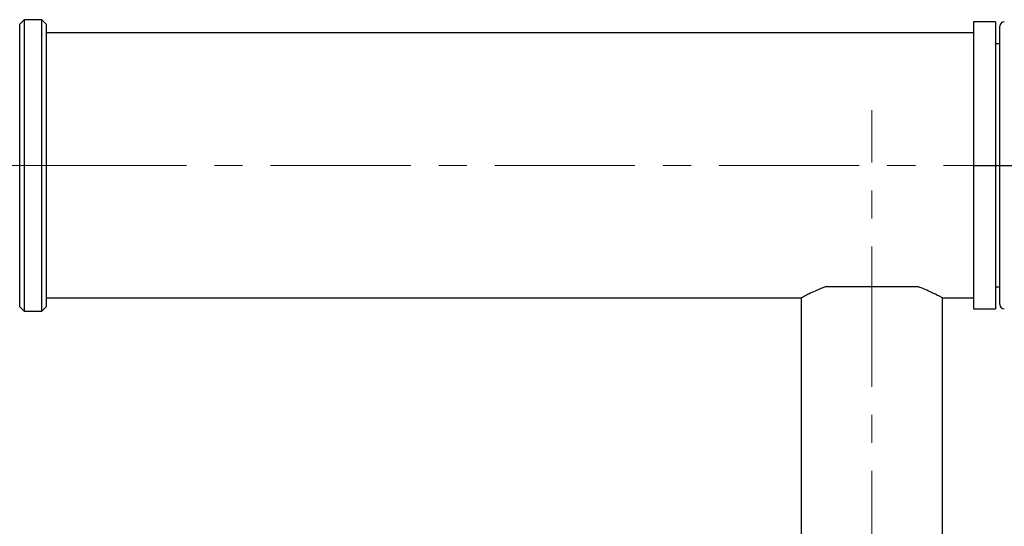
# Model space of a CAD drawing. Extents: x -179160 to -170713, y -158690 to -104295.
# Drawn here: x -176354 to -176131, y -153454 to -153339 of the extents above; entities that cross this region are included whole.
import ezdxf

# ---------------------------------------------------------------- set-up
doc = ezdxf.new("R2010")
doc.units = 0
doc.header["$MEASUREMENT"] = 0
doc.linetypes.add('CENTERX2', pattern=[20.32, 12.7, -2.54, 2.54, -2.54])
doc.layers.get('0').update_dxf_attribs({"linetype": 'CONTINUOUS'})
doc.layers.get('Defpoints').update_dxf_attribs({"linetype": 'CONTINUOUS'})
doc.layers.add('标注层', color=7, linetype='CONTINUOUS')
doc.styles.add('SLDTEXTSTYLE0', font='Gothic.ttf')
doc.dimstyles.get("Standard").update_dxf_attribs({"dimtxt": 50, "dimasz": 0.18, "dimexe": 0.18, "dimexo": 0.0625, "dimgap": 0.09, "dimtad": 1, "dimdec": 0, "dimzin": 0, "dimdsep": 46, "dimtxsty": 'SLDTEXTSTYLE0', "dimcen": 0.09, "dimadec": 0, "dimazin": 0, "dimtfac": 1, "dimtdec": 0, "dimtofl": 0, "dimtmove": 2, "dimatfit": 3, "dimfxl": 1, "dimtolj": 1, "dimtzin": 0, "dimarcsym": 0})

# ---------------------------------------------------------------- blocks, each defined once
blk = doc.blocks.new('*D203')
at = {"layer": 'Defpoints', "color": 0, "transparency": 16777216}
for p in [(-176137.57, -153372.32), (-176081.92, -155772.32), (-175898.54, -155772.32)]:
    blk.add_point(p, dxfattribs=at)
at = {"layer": '标注层', "color": 0, "lineweight": -2, "transparency": 16777216}
for p, q in [((-176137.51, -153372.32), (-175898.36, -153372.32)), ((-175898.54, -153372.5), (-175898.54, -154368.97)), ((-175898.54, -155772.14), (-175898.54, -154519.15)), ((-176081.86, -155772.32), (-175898.36, -155772.32))]:
    blk.add_line(p, q, dxfattribs=at)
at = {"layer": '标注层', "color": 0, "transparency": 16777216}
for points in [[(-175898.57, -153372.5), (-175898.51, -153372.5), (-175898.54, -153372.32)], [(-175898.57, -155772.14), (-175898.51, -155772.14), (-175898.54, -155772.32)]]:
    blk.add_solid(points, dxfattribs=at)
at = {"layer": '标注层', "color": 0, "transparency": 16777216, "insert": (-175924.8, -154444.06), "char_height": 50, "attachment_point": 2, "rotation": 90, "style": 'SLDTEXTSTYLE0'}
blk.add_mtext('\\A1;2400', dxfattribs=at)

msp = doc.modelspace()

# ---------------------------------------------------------------- linework, layer by layer
at = {"color": 7, "linetype": 'Continuous', "lineweight": 25}
for p, q in [((-176352.57106, -153339.32336), (-176353.57106, -153340.32353)), ((-176353.57106, -153372.32335), (-176353.57106, -153340.32353)), ((-176348.57106, -153339.32336), (-176352.57106, -153339.32336)), ((-176352.57106, -153339.32336), (-176352.57106, -153372.32335)), ((-176347.57106, -153340.32353), (-176348.57106, -153339.32336)), ((-176348.57106, -153372.32335), (-176348.57106, -153339.32336)), ((-176347.57106, -153340.32353), (-176347.57106, -153372.32335)), ((-176132.57106, -153339.82356), (-176137.57106, -153339.82356)), ((-176137.57106, -153339.82356), (-176137.57106, -153404.82338)), ((-176132.57106, -153339.82356), (-176132.57106, -153404.82338)), ((-176131.57105, -153372.32335), (-176131.57105, -153340.82349)), ((-176137.57106, -153342.32338), (-176347.57106, -153342.32338)), ((-176131.57105, -153344.82344), (-176132.57106, -153344.82344)), ((-176353.57106, -153404.32342), (-176353.57106, -153372.32335)), ((-176352.57106, -153372.32335), (-176352.57106, -153405.32335)), ((-176348.57106, -153405.32335), (-176348.57106, -153372.32335)), ((-176347.57106, -153372.32335), (-176347.57106, -153404.32342)), ((-176131.57105, -153403.82345), (-176131.57105, -153372.32335)), ((-176149.97625, -153399.82351), (-176171.16588, -153399.82351)), ((-176132.57106, -153399.82351), (-176131.57105, -153399.82351)), ((-176347.57106, -153402.32356), (-176176.57106, -153402.32356)), ((-176176.57106, -153402.32356), (-176176.57106, -153574.82346)), ((-176144.57106, -153574.82346), (-176144.57106, -153402.32356)), ((-176144.57106, -153402.32356), (-176137.57106, -153402.32356)), ((-176353.57106, -153404.32342), (-176352.57106, -153405.32335)), ((-176352.57106, -153405.32335), (-176348.57106, -153405.32335)), ((-176348.57106, -153405.32335), (-176347.57106, -153404.32342)), ((-176137.57106, -153404.82338), (-176132.57106, -153404.82338))]:
    msp.add_line(p, q, dxfattribs=at)
for centre, start, end in [((-176130.57106, -153340.82345), 90, 180), ((-176130.57106, -153403.82345), 180, 270)]:
    msp.add_arc(centre, 1, start, end, dxfattribs=at)
for points, knots in [([(-176171.16588, -153399.82351), (-176171.79749, -153400.0785), (-176173.0778, -153400.59538), (-176174.57251, -153401.30079), (-176175.73281, -153401.88102), (-176176.37216, -153402.21773), (-176176.63124, -153402.35481), (-176176.56359, -153402.31953), (-176176.55989, -153402.3176)], [0, 0, 0, 0, 0.198670439, 0.402714401, 0.601513604, 0.807104219, 0.989452825, 1, 1, 1, 1]), ([(-176144.58223, -153402.3176), (-176144.61398, -153402.30057), (-176144.67616, -153402.26721), (-176145.24309, -153401.9686), (-176146.11154, -153401.52624), (-176147.32976, -153400.93976), (-176148.64997, -153400.34876), (-176149.61036, -153399.96841), (-176149.97625, -153399.82351)], [0, 0, 0, 0, 0.177845009, 0.348428106, 0.523526246, 0.703087711, 0.886881863, 1, 1, 1, 1])]:
    msp.add_open_spline(points, degree=3, knots=knots, dxfattribs=at)
at = {"layer": '标注层', "linetype": 'CENTERX2', "lineweight": 18, "ltscale": 2.5}
for p, q in [((-176160.57106, -153574.82345), (-176160.57106, -153359.82345)), ((-176352.57106, -153372.32345), (-176393.57106, -153372.32345)), ((-176352.57106, -153372.32345), (-176348.57106, -153372.32345)), ((-176348.57106, -153372.32345), (-176347.57106, -153372.32345)), ((-176347.57106, -153372.32345), (-176137.57106, -153372.32345)), ((-176015.14106, -153372.32345), (-176137.57106, -153372.32345))]:
    msp.add_line(p, q, dxfattribs=at)

# ---------------------------------------------------------------- dimensions: what is measured, and where the dimension line sits
at = {"layer": '标注层'}
dim = msp.add_linear_dim(base=(-175898.54366, -155772.32345), p1=(-176137.57106, -153372.32345), p2=(-176081.92443, -155772.32345), angle=90, dimstyle='Standard', dxfattribs=at)
dim.commit()
dim.dimension.update_dxf_attribs({"geometry": '*D203', "text_midpoint": (-175898.54366, -154444.06264), "dimtype": 160})

doc.saveas('drawing.dxf')
